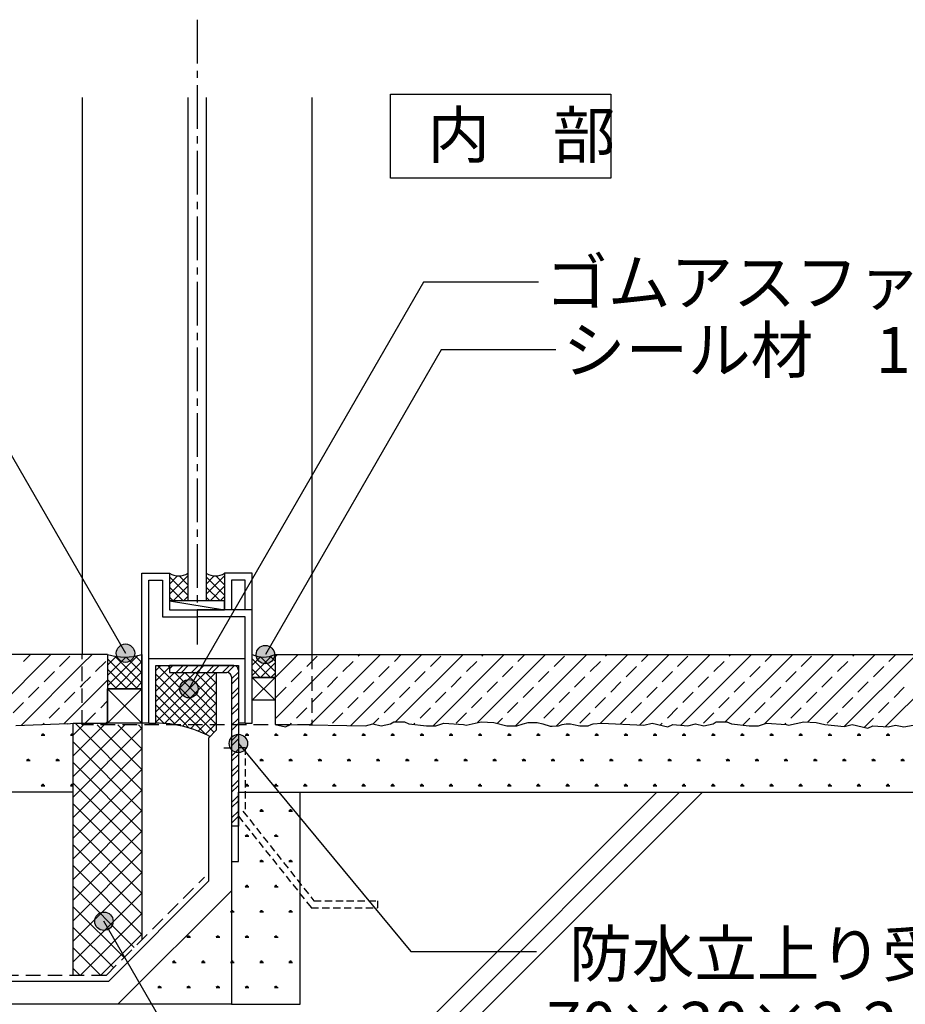
# Model space of a CAD drawing. Units: millimetres. Extents: x 0 to 2760, y 0 to 1910.
# Drawn here: x 1303 to 1689, y 486 to 915 of the extents above; entities that cross this region are included whole.
import ezdxf
from ezdxf.enums import TextEntityAlignment as Align

# ---------------------------------------------------------------- set-up
doc = ezdxf.new("R2010")
doc.units = ezdxf.units.MM
doc.linetypes.add('CENTER2', pattern=[28.575, 19.05, -3.175, 3.175, -3.175])
doc.linetypes.add('DASHED2', pattern=[9.525, 6.35, -3.175])
for name, color, linetype in [('BOUSUI', 1, 'Continuous'), ('BUHIN', 50, 'Continuous'), ('HATCH', 9, 'Continuous'), ('KUTAI', 3, 'Continuous'), ('MOJI', 7, 'Continuous'), ('TENSEN', 4, 'DASHED2'), ('ZATU', 6, 'Continuous')]:
    doc.layers.add(name, color=color, linetype=linetype)
doc.styles.add('MSゴシック', font='txt')

msp = doc.modelspace()

# ---------------------------------------------------------------- hatches: boundary and pattern name
at = {"layer": 'MOJI'}
h = msp.add_hatch(color=256, dxfattribs=at)
edge = h.paths.add_edge_path()
edge.add_arc((1349.28, 638.72), 4, 0, 360)
h = msp.add_hatch(color=256, dxfattribs=at)
edge = h.paths.add_edge_path()
edge.add_arc((1410.24, 638.12), 4, 0, 360)
h = msp.add_hatch(color=256, dxfattribs=at)
edge = h.paths.add_edge_path()
edge.add_arc((1376.93, 623.24), 4, 0, 360)
h = msp.add_hatch(color=256, dxfattribs=at)
edge = h.paths.add_edge_path()
edge.add_arc((1398.46, 599.36), 4, 0, 360)
h = msp.add_hatch(color=256, dxfattribs=at)
edge = h.paths.add_edge_path()
edge.add_arc((1339.86, 521.88), 4, 0, 360)

# ---------------------------------------------------------------- linework, layer by layer
at = {"layer": 'BOUSUI'}
for p, q in [((1368.46, 673.55), (1368.46, 661.54)), ((1376.46, 673.55), (1376.46, 661.54)), ((1384.46, 673.55), (1384.46, 661.54)), ((1392.46, 673.55), (1392.46, 661.54)), ((1376.46, 661.54), (1368.46, 661.54)), ((1392.46, 661.54), (1384.46, 661.54)), ((1341.46, 638.17), (1341.46, 623.17)), ((1356.46, 638.17), (1356.46, 623.17)), ((1414.46, 638.17), (1414.46, 628.17)), ((1388.86, 630.35), (1388.86, 605.18)), ((1414.46, 628.17), (1404.46, 628.17)), ((1404.48, 628.17), (1414.46, 618.17)), ((1414.46, 628.17), (1404.48, 618.17)), ((1404.48, 628.17), (1414.46, 628.17)), ((1404.48, 618.17), (1404.48, 628.17)), ((1414.46, 628.17), (1414.46, 618.17)), ((1356.46, 623.17), (1341.46, 608.17)), ((1341.46, 623.17), (1356.46, 608.17)), ((1356.46, 623.17), (1341.46, 623.17)), ((1341.46, 623.17), (1356.46, 623.17)), ((1341.46, 608.17), (1341.46, 623.17)), ((1356.46, 623.17), (1356.46, 608.17)), ((1414.46, 618.17), (1404.48, 618.17)), ((1326.46, 498.17), (1326.46, 608.17)), ((1356.46, 608.17), (1341.46, 608.17)), ((1356.46, 608.17), (1356.46, 513.84)), ((1385.46, 601.7), (1388.86, 605.18)), ((1385.46, 601.7), (1385.46, 539.31)), ((1392.16, 597.49), (1395.46, 597.49)), ((1395.46, 563.35), (1395.46, 547.91)), ((1341.82, 495.67), (1385.46, 539.31)), ((1341.82, 495.67), (703.06, 495.67))]:
    msp.add_line(p, q, dxfattribs=at)
at = {"layer": 'BOUSUI', "linetype": 'Continuous'}
for p, q in [((1368.46, 673.36), (1368.58, 673.48)), ((1368.46, 668.87), (1371.97, 672.38)), ((1368.46, 664.38), (1376.46, 672.38)), ((1376.46, 664.05), (1368.46, 672.05)), ((1376.46, 668.54), (1372.63, 672.37)), ((1376.46, 673.03), (1376.14, 673.35)), ((1384.46, 673.36), (1384.58, 673.48)), ((1384.46, 668.87), (1387.97, 672.38)), ((1384.46, 664.38), (1392.46, 672.38)), ((1392.46, 664.05), (1384.46, 672.05)), ((1392.46, 668.54), (1388.63, 672.37)), ((1392.46, 673.03), (1392.14, 673.35)), ((1374.48, 661.54), (1368.46, 667.56)), ((1370.11, 661.54), (1376.46, 667.89)), ((1390.48, 661.54), (1384.46, 667.56)), ((1386.11, 661.54), (1392.46, 667.89)), ((1369.99, 661.54), (1368.46, 663.07)), ((1374.6, 661.54), (1376.46, 663.4)), ((1385.99, 661.54), (1384.46, 663.07)), ((1390.6, 661.54), (1392.46, 663.4)), ((1341.46, 637.99), (1341.6, 638.12)), ((1341.46, 624.52), (1354.58, 637.64)), ((1341.46, 633.5), (1345.23, 637.27)), ((1341.46, 629.01), (1349.44, 636.99)), ((1354.48, 623.17), (1341.46, 636.19)), ((1356.46, 625.68), (1344.8, 637.34)), ((1356.46, 630.17), (1349.64, 636.99)), ((1356.46, 634.66), (1353.68, 637.44)), ((1404.46, 637.99), (1404.58, 638.11)), ((1404.46, 629.01), (1413.02, 637.56)), ((1404.46, 633.5), (1408.04, 637.07)), ((1412.48, 628.17), (1404.46, 636.19)), ((1414.46, 630.68), (1408.07, 637.07)), ((1414.46, 635.17), (1412.29, 637.35)), ((1349.99, 623.17), (1341.46, 631.7)), ((1344.6, 623.17), (1356.46, 635.03)), ((1362.46, 631.11), (1364.71, 633.35)), ((1362.46, 626.62), (1368.46, 632.62)), ((1380.46, 616.09), (1363.2, 633.35)), ((1368.46, 632.58), (1367.69, 633.35)), ((1407.99, 628.17), (1404.46, 631.7)), ((1408.11, 628.17), (1414.46, 634.52)), ((1345.5, 623.17), (1341.46, 627.21)), ((1349.09, 623.17), (1356.46, 630.54)), ((1362.46, 622.13), (1370.69, 630.35)), ((1362.46, 617.64), (1375.18, 630.35)), ((1362.46, 613.15), (1379.67, 630.35)), ((1380.46, 611.6), (1362.46, 629.6)), ((1362.46, 608.66), (1380.46, 626.66)), ((1380.46, 620.58), (1370.69, 630.35)), ((1380.46, 625.07), (1375.18, 630.35)), ((1380.46, 629.56), (1379.67, 630.35)), ((1380.46, 626.66), (1384.16, 630.35)), ((1380.46, 622.17), (1388.65, 630.35)), ((1388.86, 621.16), (1380.46, 629.56)), ((1388.86, 625.65), (1384.16, 630.35)), ((1388.86, 630.14), (1388.65, 630.35)), ((1412.6, 628.17), (1414.46, 630.03)), ((1353.58, 623.17), (1356.46, 626.05)), ((1379.41, 608.17), (1362.46, 625.11)), ((1380.46, 617.68), (1388.86, 626.08)), ((1388.86, 616.67), (1380.46, 625.07)), ((1374.92, 608.17), (1362.46, 620.62)), ((1366.46, 608.17), (1380.46, 622.17)), ((1380.46, 613.19), (1388.86, 621.59)), ((1388.86, 612.18), (1380.46, 620.58)), ((1370.43, 608.17), (1362.46, 616.13)), ((1370.95, 608.17), (1380.46, 617.68)), ((1380.46, 608.7), (1388.86, 617.1)), ((1388.39, 608.17), (1380.46, 616.09)), ((1365.94, 608.17), (1362.46, 611.64)), ((1375.44, 608.17), (1380.46, 613.19)), ((1383.9, 608.17), (1380.46, 611.6)), ((1384.42, 608.17), (1388.86, 612.61)), ((1366.02, 608.08), (1365.94, 608.17)), ((1366.36, 608.06), (1366.46, 608.17)), ((1370.4, 607.62), (1370.95, 608.17)), ((1371.08, 607.51), (1370.43, 608.17)), ((1374.16, 606.89), (1375.44, 608.17)), ((1376.94, 606.15), (1374.92, 608.17)), ((1377.68, 605.92), (1379.93, 608.17)), ((1380.46, 607.11), (1379.41, 608.17)), ((1379.93, 608.17), (1380.46, 608.7)), ((1384.32, 603.25), (1380.46, 607.11)), ((1380.99, 604.73), (1384.42, 608.17)), ((1387.88, 604.18), (1383.9, 608.17)), ((1384.1, 603.36), (1388.86, 608.12)), ((1388.86, 607.69), (1388.39, 608.17))]:
    msp.add_line(p, q, dxfattribs=at)
at = {"layer": 'BOUSUI'}
for centre, radius, start, end in [((1372.46, 679.72), 7.35, 237.0516, 302.9484), ((1388.46, 679.72), 7.35, 237.0516, 302.9484), ((1348.96, 661.35), 24.37, 252.0743, 287.9257), ((1409.46, 648.14), 11.16, 243.3795, 296.6205), ((1363.12, 560.02), 48.15, 61.5075, 90.7815)]:
    msp.add_arc(centre, radius, start, end, dxfattribs=at)
at = {"layer": 'BUHIN'}
for p, q in [((1330.46, 880.89), (1330.46, 638.17)), ((1376.46, 880.89), (1376.46, 661.54)), ((1384.46, 880.89), (1384.46, 661.54)), ((1430.46, 880.89), (1430.46, 638.17)), ((1356.46, 673.55), (1368.46, 673.55)), ((1356.46, 608.17), (1356.46, 673.55)), ((1359.46, 608.17), (1359.46, 670.55)), ((1359.46, 670.55), (1365.46, 670.55)), ((1365.46, 670.55), (1365.46, 654.55)), ((1368.46, 673.55), (1368.46, 657.55)), ((1404.46, 673.55), (1392.46, 673.55)), ((1392.46, 673.55), (1392.46, 657.55)), ((1401.46, 670.55), (1395.46, 670.55)), ((1395.46, 670.55), (1395.46, 657.55)), ((1401.46, 657.55), (1401.46, 670.55)), ((1404.46, 608.17), (1404.46, 673.55)), ((1368.46, 661.54), (1392.46, 657.55)), ((1392.46, 661.54), (1368.46, 661.54)), ((1368.46, 661.54), (1368.46, 657.55)), ((1392.46, 657.55), (1392.46, 661.54)), ((1368.46, 657.55), (1380.46, 657.55)), ((1368.46, 657.55), (1392.46, 657.55)), ((1404.46, 657.55), (1380.46, 657.55)), ((1365.46, 654.55), (1380.46, 654.55)), ((1401.46, 654.55), (1380.46, 654.55)), ((1401.46, 608.17), (1401.46, 654.55)), ((1359.46, 636.35), (1401.46, 636.35)), ((1362.46, 633.35), (1398.46, 633.35)), ((1362.46, 608.17), (1362.46, 633.35)), ((1396.46, 633.35), (1368.46, 633.35)), ((1368.46, 633.35), (1368.46, 630.35)), ((1398.46, 633.35), (1398.46, 608.17)), ((1398.46, 631.35), (1398.46, 563.35)), ((1368.46, 630.35), (1393.46, 630.35)), ((1395.46, 628.35), (1395.46, 563.35)), ((1359.46, 608.17), (1356.46, 608.17)), ((1359.46, 608.17), (1362.46, 608.17)), ((1401.46, 608.17), (1398.46, 608.17)), ((1401.46, 608.17), (1404.46, 608.17)), ((1398.46, 563.35), (1395.46, 563.35))]:
    msp.add_line(p, q, dxfattribs=at)
at = {"layer": 'BUHIN', "linetype": 'DASHED2'}
for p, q in [((1330.46, 607.51), (1330.46, 638.17)), ((1430.52, 638.17), (1430.52, 607.51)), ((1430.52, 607.51), (1330.46, 607.51)), ((1340.79, 498.17), (1383.7, 541.07)), ((1340.79, 498.17), (703.06, 498.17))]:
    msp.add_line(p, q, dxfattribs=at)
at = {"layer": 'BUHIN'}
for centre in [(1396.46, 631.35), (1393.46, 628.35)]:
    msp.add_arc(centre, 2, 0, 90, dxfattribs=at)
at = {"layer": 'HATCH', "linetype": 'Continuous'}
for p, q in [((1316.79, 638.17), (1286.35, 607.73)), ((1307.81, 638.17), (1304.8, 635.16)), ((1325, 637.4), (1320.51, 632.91)), ((1334.75, 638.17), (1330.46, 633.88)), ((1424.55, 638.17), (1414.46, 628.08)), ((1415.57, 638.17), (1414.46, 637.06)), ((1460.47, 638.17), (1430.52, 608.22)), ((1442.51, 638.17), (1430.52, 626.18)), ((1432.76, 637.4), (1430.52, 635.16)), ((1478.43, 638.17), (1447.49, 607.23)), ((1451.49, 638.17), (1450.72, 637.4)), ((1469.45, 638.17), (1466.44, 635.16)), ((1496.39, 638.17), (1466.99, 608.76)), ((1486.65, 637.4), (1482.16, 632.91)), ((1514.35, 638.17), (1483.3, 607.12)), ((1532.31, 638.17), (1502.55, 608.41)), ((1505.37, 638.17), (1504.61, 637.4)), ((1550.27, 638.17), (1519.23, 607.12)), ((1523.33, 638.17), (1520.32, 635.16)), ((1540.53, 637.4), (1536.04, 632.91)), ((1568.23, 638.17), (1537.1, 607.03)), ((1586.19, 638.17), (1556.16, 608.13)), ((1559.25, 638.17), (1558.49, 637.4)), ((1604.15, 638.17), (1573.45, 607.47)), ((1577.21, 638.17), (1574.2, 635.16)), ((1594.41, 637.4), (1589.92, 632.91)), ((1622.11, 638.17), (1591.32, 607.38)), ((1640.08, 638.17), (1610.67, 608.76)), ((1613.13, 638.17), (1612.37, 637.4)), ((1658.04, 638.17), (1627.82, 607.95)), ((1631.09, 638.17), (1628.08, 635.16)), ((1648.29, 637.4), (1643.8, 632.91)), ((1676, 638.17), (1646.51, 608.68)), ((1693.96, 638.17), (1662.65, 606.86)), ((1667.02, 638.17), (1666.25, 637.4)), ((1711.92, 638.17), (1680.39, 606.64)), ((1684.98, 638.17), (1681.97, 635.16)), ((1330.46, 633.88), (1303.78, 607.2)), ((1340.72, 635.16), (1336.23, 630.67)), ((1368.46, 631.94), (1369.88, 633.35)), ((1371.37, 630.35), (1374.37, 633.35)), ((1373.61, 630.35), (1376.61, 633.35)), ((1378.1, 630.35), (1381.1, 633.35)), ((1380.35, 630.35), (1383.35, 633.35)), ((1384.84, 630.35), (1387.84, 633.35)), ((1387.08, 630.35), (1390.08, 633.35)), ((1391.57, 630.35), (1394.57, 633.35)), ((1393.79, 630.32), (1396.79, 633.32)), ((1430.52, 635.16), (1428.27, 632.91)), ((1448.48, 635.16), (1443.99, 630.67)), ((1464.19, 632.91), (1459.7, 628.42)), ((1502.36, 635.16), (1497.87, 630.67)), ((1518.08, 632.91), (1513.59, 628.42)), ((1556.24, 635.16), (1551.75, 630.67)), ((1571.96, 632.91), (1567.47, 628.42)), ((1610.12, 635.16), (1605.63, 630.67)), ((1625.84, 632.91), (1621.35, 628.42)), ((1664.01, 635.16), (1659.52, 630.67)), ((1679.72, 632.91), (1675.23, 628.42)), ((1318.27, 630.67), (1313.78, 626.18)), ((1333.98, 628.42), (1330.46, 624.9)), ((1341.46, 626.92), (1330.46, 615.92)), ((1395.46, 627.51), (1398.46, 630.51)), ((1395.46, 625.26), (1398.46, 628.26)), ((1426.03, 630.67), (1421.54, 626.18)), ((1441.74, 628.42), (1437.25, 623.93)), ((1479.91, 630.67), (1475.42, 626.18)), ((1495.63, 628.42), (1491.14, 623.93)), ((1533.79, 630.67), (1529.3, 626.18)), ((1549.51, 628.42), (1545.02, 623.93)), ((1587.67, 630.67), (1583.18, 626.18)), ((1603.39, 628.42), (1598.9, 623.93)), ((1641.55, 630.67), (1637.06, 626.18)), ((1657.27, 628.42), (1652.78, 623.93)), ((1311.53, 623.93), (1307.04, 619.44)), ((1330.46, 624.9), (1329.49, 623.93)), ((1395.46, 620.77), (1398.46, 623.77)), ((1430.52, 626.18), (1414.46, 610.12)), ((1419.29, 623.93), (1414.8, 619.44)), ((1457.46, 626.18), (1452.97, 621.69)), ((1473.17, 623.93), (1468.68, 619.44)), ((1511.34, 626.18), (1506.85, 621.69)), ((1527.06, 623.93), (1522.57, 619.44)), ((1565.22, 626.18), (1560.73, 621.69)), ((1580.94, 623.93), (1576.45, 619.44)), ((1619.1, 626.18), (1614.61, 621.69)), ((1634.82, 623.93), (1630.33, 619.44)), ((1672.99, 626.18), (1668.5, 621.69)), ((1688.7, 623.93), (1684.21, 619.44)), ((1327.25, 621.69), (1322.76, 617.2)), ((1395.46, 618.53), (1398.46, 621.53)), ((1435.01, 621.69), (1430.52, 617.2)), ((1450.72, 619.44), (1446.23, 614.95)), ((1488.89, 621.69), (1484.4, 617.2)), ((1504.61, 619.44), (1500.12, 614.95)), ((1542.77, 621.69), (1538.28, 617.2)), ((1558.49, 619.44), (1554, 614.95)), ((1596.65, 621.69), (1592.16, 617.2)), ((1612.37, 619.44), (1607.88, 614.95)), ((1650.53, 621.69), (1646.04, 617.2)), ((1666.25, 619.44), (1661.76, 614.95)), ((1304.8, 617.2), (1300.3, 612.71)), ((1320.51, 614.95), (1316.02, 610.46)), ((1330.46, 615.92), (1322.42, 607.88)), ((1341.46, 617.94), (1338.47, 614.95)), ((1395.46, 614.04), (1398.46, 617.04)), ((1395.46, 611.79), (1398.46, 614.79)), ((1428.27, 614.95), (1423.78, 610.46)), ((1430.52, 617.2), (1430.52, 617.2)), ((1466.44, 617.2), (1461.95, 612.71)), ((1482.16, 614.95), (1477.66, 610.46)), ((1520.32, 617.2), (1515.83, 612.71)), ((1536.04, 614.95), (1531.55, 610.46)), ((1574.2, 617.2), (1569.71, 612.71)), ((1589.92, 614.95), (1585.43, 610.46)), ((1628.08, 617.2), (1623.59, 612.71)), ((1643.8, 614.95), (1639.31, 610.46)), ((1681.97, 617.2), (1677.48, 612.71)), ((1336.23, 612.71), (1331.74, 608.21)), ((1395.46, 607.3), (1398.46, 610.3)), ((1443.99, 612.71), (1439.5, 608.21)), ((1459.7, 610.46), (1457.17, 607.93)), ((1497.87, 612.71), (1493.38, 608.21)), ((1513.59, 610.46), (1511.25, 608.13)), ((1551.75, 612.71), (1547.26, 608.21)), ((1567.47, 610.46), (1564.83, 607.83)), ((1605.63, 612.71), (1601.14, 608.21)), ((1621.35, 610.46), (1618.3, 607.41)), ((1659.52, 612.71), (1655.02, 608.21)), ((1675.23, 610.46), (1671.16, 606.39)), ((1313.78, 608.21), (1313.1, 607.54)), ((1326.46, 602.94), (1331.03, 607.51)), ((1326.46, 593.96), (1340.01, 607.51)), ((1326.46, 584.98), (1348.99, 607.51)), ((1326.46, 576), (1356.46, 606)), ((1356.46, 579), (1327.29, 608.17)), ((1356.46, 587.98), (1336.93, 607.51)), ((1341.46, 608.96), (1340.67, 608.17)), ((1356.46, 596.96), (1345.91, 607.51)), ((1356.46, 605.94), (1354.89, 607.51)), ((1395.46, 605.06), (1398.46, 608.06)), ((1421.54, 608.21), (1420.83, 607.51)), ((1430.52, 608.22), (1429.83, 607.52)), ((1475.42, 608.21), (1474.91, 607.71)), ((1583.18, 608.21), (1582.33, 607.37)), ((1637.06, 608.21), (1636.56, 607.71)), ((1312.55, 602.91), (1314.14, 602.91)), ((1312.95, 602.91), (1312.69, 603.34)), ((1313.15, 602.91), (1313.15, 603.55)), ((1313.35, 602.91), (1313.35, 603.71)), ((1313.54, 602.91), (1313.54, 603.55)), ((1313.74, 602.91), (1313.99, 603.35)), ((1325.25, 602.91), (1326.46, 602.91)), ((1325.65, 602.91), (1325.39, 603.34)), ((1325.85, 602.91), (1325.85, 603.55)), ((1326.05, 602.91), (1326.05, 603.71)), ((1326.24, 602.91), (1326.24, 603.55)), ((1326.44, 602.91), (1326.46, 602.95)), ((1395.46, 600.57), (1398.46, 603.57)), ((1395.46, 598.32), (1398.46, 601.32)), ((1401.45, 602.91), (1403.04, 602.91)), ((1401.85, 602.91), (1401.59, 603.34)), ((1402.05, 602.91), (1402.05, 603.55)), ((1402.25, 602.91), (1402.25, 603.71)), ((1402.44, 602.91), (1402.44, 603.55)), ((1402.64, 602.91), (1402.89, 603.35)), ((1414.15, 602.91), (1415.74, 602.91)), ((1414.55, 602.91), (1414.29, 603.34)), ((1414.75, 602.91), (1414.75, 603.55)), ((1414.95, 602.91), (1414.95, 603.71)), ((1415.14, 602.91), (1415.14, 603.55)), ((1415.34, 602.91), (1415.59, 603.35)), ((1426.85, 602.91), (1428.44, 602.91)), ((1427.25, 602.91), (1426.99, 603.34)), ((1427.45, 602.91), (1427.45, 603.55)), ((1427.65, 602.91), (1427.65, 603.71)), ((1427.84, 602.91), (1427.84, 603.55)), ((1428.04, 602.91), (1428.29, 603.35)), ((1439.55, 602.91), (1441.14, 602.91)), ((1439.95, 602.91), (1439.69, 603.34)), ((1440.15, 602.91), (1440.15, 603.55)), ((1440.35, 602.91), (1440.35, 603.71)), ((1440.54, 602.91), (1440.54, 603.55)), ((1440.74, 602.91), (1440.99, 603.35)), ((1452.25, 602.91), (1453.84, 602.91)), ((1452.65, 602.91), (1452.39, 603.34)), ((1452.85, 602.91), (1452.85, 603.55)), ((1453.05, 602.91), (1453.05, 603.71)), ((1453.24, 602.91), (1453.24, 603.55)), ((1453.44, 602.91), (1453.69, 603.35)), ((1464.95, 602.91), (1466.54, 602.91)), ((1465.35, 602.91), (1465.09, 603.34)), ((1465.55, 602.91), (1465.55, 603.55)), ((1465.75, 602.91), (1465.75, 603.71)), ((1465.94, 602.91), (1465.94, 603.55)), ((1466.14, 602.91), (1466.39, 603.35)), ((1477.65, 602.91), (1479.24, 602.91)), ((1478.05, 602.91), (1477.79, 603.34)), ((1478.25, 602.91), (1478.25, 603.55)), ((1478.45, 602.91), (1478.45, 603.71)), ((1478.64, 602.91), (1478.64, 603.55)), ((1478.84, 602.91), (1479.09, 603.35)), ((1490.35, 602.91), (1491.94, 602.91)), ((1490.75, 602.91), (1490.49, 603.34)), ((1490.95, 602.91), (1490.95, 603.55)), ((1491.15, 602.91), (1491.15, 603.71)), ((1491.34, 602.91), (1491.34, 603.55)), ((1491.54, 602.91), (1491.79, 603.35)), ((1503.05, 602.91), (1504.64, 602.91)), ((1503.45, 602.91), (1503.19, 603.34)), ((1503.65, 602.91), (1503.65, 603.55)), ((1503.85, 602.91), (1503.85, 603.71)), ((1504.04, 602.91), (1504.04, 603.55)), ((1504.24, 602.91), (1504.49, 603.35)), ((1515.75, 602.91), (1517.34, 602.91)), ((1516.15, 602.91), (1515.89, 603.34)), ((1516.35, 602.91), (1516.35, 603.55)), ((1516.55, 602.91), (1516.55, 603.71)), ((1516.74, 602.91), (1516.74, 603.55)), ((1516.94, 602.91), (1517.19, 603.35)), ((1528.45, 602.91), (1530.04, 602.91)), ((1528.85, 602.91), (1528.59, 603.34)), ((1529.05, 602.91), (1529.05, 603.55)), ((1529.25, 602.91), (1529.25, 603.71)), ((1529.44, 602.91), (1529.44, 603.55)), ((1529.64, 602.91), (1529.89, 603.35)), ((1541.15, 602.91), (1542.74, 602.91)), ((1541.55, 602.91), (1541.29, 603.34)), ((1541.75, 602.91), (1541.75, 603.55)), ((1541.95, 602.91), (1541.95, 603.71)), ((1542.14, 602.91), (1542.14, 603.55)), ((1542.34, 602.91), (1542.59, 603.35)), ((1553.85, 602.91), (1555.44, 602.91)), ((1554.25, 602.91), (1553.99, 603.34)), ((1554.45, 602.91), (1554.45, 603.55)), ((1554.65, 602.91), (1554.65, 603.71)), ((1554.84, 602.91), (1554.84, 603.55)), ((1555.04, 602.91), (1555.29, 603.35)), ((1566.55, 602.91), (1568.14, 602.91)), ((1566.95, 602.91), (1566.69, 603.34)), ((1567.15, 602.91), (1567.15, 603.55)), ((1567.35, 602.91), (1567.35, 603.71)), ((1567.54, 602.91), (1567.54, 603.55)), ((1567.74, 602.91), (1567.99, 603.35)), ((1579.25, 602.91), (1580.84, 602.91)), ((1579.65, 602.91), (1579.39, 603.34)), ((1579.85, 602.91), (1579.85, 603.55)), ((1580.05, 602.91), (1580.05, 603.71)), ((1580.24, 602.91), (1580.24, 603.55)), ((1580.44, 602.91), (1580.69, 603.35)), ((1591.95, 602.91), (1593.54, 602.91)), ((1592.35, 602.91), (1592.09, 603.34)), ((1592.55, 602.91), (1592.55, 603.55)), ((1592.75, 602.91), (1592.75, 603.71)), ((1592.94, 602.91), (1592.94, 603.55)), ((1593.14, 602.91), (1593.39, 603.35)), ((1604.65, 602.91), (1606.24, 602.91)), ((1605.05, 602.91), (1604.79, 603.34)), ((1605.25, 602.91), (1605.25, 603.55)), ((1605.45, 602.91), (1605.45, 603.71)), ((1605.64, 602.91), (1605.64, 603.55)), ((1605.84, 602.91), (1606.09, 603.35)), ((1617.35, 602.91), (1618.94, 602.91)), ((1617.75, 602.91), (1617.49, 603.34)), ((1617.95, 602.91), (1617.95, 603.55)), ((1618.15, 602.91), (1618.15, 603.71)), ((1618.34, 602.91), (1618.34, 603.55)), ((1618.54, 602.91), (1618.79, 603.35)), ((1630.05, 602.91), (1631.64, 602.91)), ((1630.45, 602.91), (1630.19, 603.34)), ((1630.65, 602.91), (1630.65, 603.55)), ((1630.85, 602.91), (1630.85, 603.71)), ((1631.04, 602.91), (1631.04, 603.55)), ((1631.24, 602.91), (1631.49, 603.35)), ((1642.75, 602.91), (1644.34, 602.91)), ((1643.15, 602.91), (1642.89, 603.34)), ((1643.35, 602.91), (1643.35, 603.55)), ((1643.55, 602.91), (1643.55, 603.71)), ((1643.74, 602.91), (1643.74, 603.55)), ((1643.94, 602.91), (1644.19, 603.35)), ((1655.45, 602.91), (1657.04, 602.91)), ((1655.85, 602.91), (1655.59, 603.34)), ((1656.05, 602.91), (1656.05, 603.55)), ((1656.25, 602.91), (1656.25, 603.71)), ((1656.44, 602.91), (1656.44, 603.55)), ((1656.64, 602.91), (1656.89, 603.35)), ((1668.15, 602.91), (1669.74, 602.91)), ((1668.55, 602.91), (1668.29, 603.34)), ((1668.75, 602.91), (1668.75, 603.55)), ((1668.95, 602.91), (1668.95, 603.71)), ((1669.14, 602.91), (1669.14, 603.55)), ((1669.34, 602.91), (1669.59, 603.35)), ((1680.85, 602.91), (1682.44, 602.91)), ((1681.25, 602.91), (1680.99, 603.34)), ((1681.45, 602.91), (1681.45, 603.55)), ((1681.65, 602.91), (1681.65, 603.71)), ((1681.84, 602.91), (1681.84, 603.55)), ((1682.04, 602.91), (1682.29, 603.35)), ((1356.46, 570.02), (1326.46, 600.02)), ((1326.46, 567.02), (1356.46, 597.02)), ((1395.46, 593.83), (1398.46, 596.83)), ((1306.6, 591.91), (1306.34, 592.35)), ((1306.8, 591.91), (1306.8, 592.55)), ((1307, 591.91), (1307, 592.71)), ((1307.19, 591.91), (1307.19, 592.55)), ((1307.39, 591.91), (1307.64, 592.35)), ((1319.3, 591.91), (1319.04, 592.35)), ((1319.5, 591.91), (1319.5, 592.55)), ((1319.7, 591.91), (1319.7, 592.71)), ((1319.89, 591.91), (1319.89, 592.55)), ((1320.09, 591.91), (1320.34, 592.35)), ((1395.46, 591.59), (1398.46, 594.59)), ((1408.2, 591.91), (1407.94, 592.35)), ((1408.4, 591.91), (1408.4, 592.55)), ((1408.6, 591.91), (1408.6, 592.71)), ((1408.79, 591.91), (1408.79, 592.55)), ((1408.99, 591.91), (1409.24, 592.35)), ((1420.9, 591.91), (1420.64, 592.35)), ((1421.1, 591.91), (1421.1, 592.55)), ((1421.3, 591.91), (1421.3, 592.71)), ((1421.49, 591.91), (1421.49, 592.55)), ((1421.69, 591.91), (1421.94, 592.35)), ((1433.6, 591.91), (1433.34, 592.35)), ((1433.8, 591.91), (1433.8, 592.55)), ((1434, 591.91), (1434, 592.71)), ((1434.19, 591.91), (1434.19, 592.55)), ((1434.39, 591.91), (1434.64, 592.35)), ((1446.3, 591.91), (1446.04, 592.35)), ((1446.5, 591.91), (1446.5, 592.55)), ((1446.7, 591.91), (1446.7, 592.71)), ((1446.89, 591.91), (1446.89, 592.55)), ((1447.09, 591.91), (1447.34, 592.35)), ((1459, 591.91), (1458.74, 592.35)), ((1459.2, 591.91), (1459.2, 592.55)), ((1459.4, 591.91), (1459.4, 592.71)), ((1459.59, 591.91), (1459.59, 592.55)), ((1459.79, 591.91), (1460.04, 592.35)), ((1471.7, 591.91), (1471.44, 592.35)), ((1471.9, 591.91), (1471.9, 592.55)), ((1472.1, 591.91), (1472.1, 592.71)), ((1472.29, 591.91), (1472.29, 592.55)), ((1472.49, 591.91), (1472.74, 592.35)), ((1484.4, 591.91), (1484.14, 592.35)), ((1484.6, 591.91), (1484.6, 592.55)), ((1484.8, 591.91), (1484.8, 592.71)), ((1484.99, 591.91), (1484.99, 592.55)), ((1485.19, 591.91), (1485.44, 592.35)), ((1497.1, 591.91), (1496.84, 592.35)), ((1497.3, 591.91), (1497.3, 592.55)), ((1497.5, 591.91), (1497.5, 592.71)), ((1497.69, 591.91), (1497.69, 592.55)), ((1497.89, 591.91), (1498.14, 592.35)), ((1509.8, 591.91), (1509.54, 592.35)), ((1510, 591.91), (1510, 592.55)), ((1510.2, 591.91), (1510.2, 592.71)), ((1510.39, 591.91), (1510.39, 592.55)), ((1510.59, 591.91), (1510.84, 592.35)), ((1522.5, 591.91), (1522.24, 592.35)), ((1522.7, 591.91), (1522.7, 592.55)), ((1522.9, 591.91), (1522.9, 592.71)), ((1523.09, 591.91), (1523.09, 592.55)), ((1523.29, 591.91), (1523.54, 592.35)), ((1535.2, 591.91), (1534.94, 592.35)), ((1535.4, 591.91), (1535.4, 592.55)), ((1535.6, 591.91), (1535.6, 592.71)), ((1535.79, 591.91), (1535.79, 592.55)), ((1535.99, 591.91), (1536.24, 592.35)), ((1547.9, 591.91), (1547.64, 592.35)), ((1548.1, 591.91), (1548.1, 592.55)), ((1548.3, 591.91), (1548.3, 592.71)), ((1548.49, 591.91), (1548.49, 592.55)), ((1548.69, 591.91), (1548.94, 592.35)), ((1560.6, 591.91), (1560.34, 592.35)), ((1560.8, 591.91), (1560.8, 592.55)), ((1561, 591.91), (1561, 592.71)), ((1561.19, 591.91), (1561.19, 592.55)), ((1561.39, 591.91), (1561.64, 592.35)), ((1573.3, 591.91), (1573.04, 592.35)), ((1573.5, 591.91), (1573.5, 592.55)), ((1573.7, 591.91), (1573.7, 592.71)), ((1573.89, 591.91), (1573.89, 592.55)), ((1574.09, 591.91), (1574.34, 592.35)), ((1586, 591.91), (1585.74, 592.35)), ((1586.2, 591.91), (1586.2, 592.55)), ((1586.4, 591.91), (1586.4, 592.71)), ((1586.59, 591.91), (1586.59, 592.55)), ((1586.79, 591.91), (1587.04, 592.35)), ((1598.7, 591.91), (1598.44, 592.35)), ((1598.9, 591.91), (1598.9, 592.55)), ((1599.1, 591.91), (1599.1, 592.71)), ((1599.29, 591.91), (1599.29, 592.55)), ((1599.49, 591.91), (1599.74, 592.35)), ((1611.4, 591.91), (1611.14, 592.35)), ((1611.6, 591.91), (1611.6, 592.55)), ((1611.8, 591.91), (1611.8, 592.71)), ((1611.99, 591.91), (1611.99, 592.55)), ((1612.19, 591.91), (1612.44, 592.35)), ((1624.1, 591.91), (1623.84, 592.35)), ((1624.3, 591.91), (1624.3, 592.55)), ((1624.5, 591.91), (1624.5, 592.71)), ((1624.69, 591.91), (1624.69, 592.55)), ((1624.89, 591.91), (1625.14, 592.35)), ((1636.8, 591.91), (1636.54, 592.35)), ((1637, 591.91), (1637, 592.55)), ((1637.2, 591.91), (1637.2, 592.71)), ((1637.39, 591.91), (1637.39, 592.55)), ((1637.59, 591.91), (1637.84, 592.35)), ((1649.5, 591.91), (1649.24, 592.35)), ((1649.7, 591.91), (1649.7, 592.55)), ((1649.9, 591.91), (1649.9, 592.71)), ((1650.09, 591.91), (1650.09, 592.55)), ((1650.29, 591.91), (1650.54, 592.35)), ((1662.2, 591.91), (1661.94, 592.35)), ((1662.4, 591.91), (1662.4, 592.55)), ((1662.6, 591.91), (1662.6, 592.71)), ((1662.79, 591.91), (1662.79, 592.55)), ((1662.99, 591.91), (1663.24, 592.35)), ((1674.9, 591.91), (1674.64, 592.35)), ((1675.1, 591.92), (1675.1, 592.55)), ((1675.3, 591.92), (1675.3, 592.71)), ((1675.49, 591.92), (1675.49, 592.55)), ((1675.69, 591.91), (1675.94, 592.35)), ((1687.6, 591.91), (1687.34, 592.35)), ((1687.8, 591.92), (1687.8, 592.55)), ((1688, 591.92), (1688, 592.71)), ((1688.19, 591.92), (1688.19, 592.55)), ((1688.39, 591.91), (1688.64, 592.35)), ((1306.2, 591.91), (1307.79, 591.91)), ((1318.9, 591.91), (1320.49, 591.91)), ((1356.46, 561.04), (1326.46, 591.04)), ((1326.46, 558.04), (1356.46, 588.04)), ((1395.46, 587.09), (1398.46, 590.09)), ((1407.8, 591.91), (1409.39, 591.91)), ((1420.5, 591.91), (1422.09, 591.91)), ((1433.2, 591.91), (1434.79, 591.91)), ((1445.9, 591.91), (1447.49, 591.91)), ((1458.6, 591.91), (1460.19, 591.91)), ((1471.3, 591.91), (1472.89, 591.91)), ((1484, 591.91), (1485.59, 591.91)), ((1496.7, 591.91), (1498.29, 591.91)), ((1509.4, 591.91), (1510.99, 591.91)), ((1522.1, 591.91), (1523.69, 591.91)), ((1534.8, 591.91), (1536.39, 591.91)), ((1547.5, 591.91), (1549.09, 591.91)), ((1560.2, 591.91), (1561.79, 591.91)), ((1572.9, 591.91), (1574.49, 591.91)), ((1585.6, 591.91), (1587.19, 591.91)), ((1598.3, 591.91), (1599.89, 591.91)), ((1611, 591.91), (1612.59, 591.91)), ((1623.7, 591.91), (1625.29, 591.91)), ((1636.4, 591.91), (1637.99, 591.91)), ((1649.1, 591.91), (1650.69, 591.91)), ((1661.8, 591.91), (1663.39, 591.91)), ((1674.5, 591.91), (1676.09, 591.91)), ((1687.2, 591.91), (1688.79, 591.91)), ((1395.46, 584.85), (1398.46, 587.85)), ((1312.55, 580.91), (1314.14, 580.91)), ((1312.95, 580.91), (1312.69, 581.35)), ((1313.15, 580.92), (1313.15, 581.55)), ((1313.35, 580.92), (1313.35, 581.71)), ((1313.54, 580.92), (1313.54, 581.55)), ((1313.74, 580.91), (1313.99, 581.35)), ((1325.25, 580.91), (1326.46, 580.91)), ((1325.65, 580.91), (1325.39, 581.35)), ((1325.85, 580.92), (1325.85, 581.55)), ((1326.05, 580.92), (1326.05, 581.71)), ((1326.24, 580.92), (1326.24, 581.55)), ((1326.44, 580.91), (1326.46, 580.95)), ((1356.46, 552.06), (1326.46, 582.06)), ((1395.46, 580.36), (1398.46, 583.36)), ((1395.46, 578.11), (1398.46, 581.11)), ((1401.46, 580.91), (1403.04, 580.91)), ((1401.85, 580.91), (1401.59, 581.35)), ((1402.05, 580.92), (1402.05, 581.55)), ((1402.25, 580.92), (1402.25, 581.71)), ((1402.44, 580.92), (1402.44, 581.55)), ((1402.64, 580.91), (1402.89, 581.35)), ((1414.15, 580.91), (1415.74, 580.91)), ((1414.55, 580.91), (1414.29, 581.35)), ((1414.75, 580.92), (1414.75, 581.55)), ((1414.95, 580.92), (1414.95, 581.71)), ((1415.14, 580.92), (1415.14, 581.55)), ((1415.34, 580.91), (1415.59, 581.35)), ((1426.85, 580.91), (1428.44, 580.91)), ((1427.25, 580.91), (1426.99, 581.35)), ((1427.45, 580.92), (1427.45, 581.55)), ((1427.65, 580.92), (1427.65, 581.71)), ((1427.84, 580.92), (1427.84, 581.55)), ((1428.04, 580.91), (1428.29, 581.35)), ((1439.55, 580.91), (1441.14, 580.91)), ((1439.95, 580.91), (1439.69, 581.35)), ((1440.15, 580.92), (1440.15, 581.55)), ((1440.35, 580.92), (1440.35, 581.71)), ((1440.54, 580.92), (1440.54, 581.55)), ((1440.74, 580.91), (1440.99, 581.35)), ((1452.25, 580.91), (1453.84, 580.91)), ((1452.65, 580.91), (1452.39, 581.35)), ((1452.85, 580.92), (1452.85, 581.55)), ((1453.05, 580.92), (1453.05, 581.71)), ((1453.24, 580.92), (1453.24, 581.55)), ((1453.44, 580.91), (1453.69, 581.35)), ((1464.95, 580.91), (1466.54, 580.91)), ((1465.35, 580.91), (1465.09, 581.35)), ((1465.55, 580.92), (1465.55, 581.55)), ((1465.75, 580.92), (1465.75, 581.71)), ((1465.94, 580.92), (1465.94, 581.55)), ((1466.14, 580.91), (1466.39, 581.35)), ((1477.65, 580.91), (1479.24, 580.91)), ((1478.05, 580.91), (1477.79, 581.35)), ((1478.25, 580.92), (1478.25, 581.55)), ((1478.45, 580.92), (1478.45, 581.71)), ((1478.64, 580.92), (1478.64, 581.55)), ((1478.84, 580.91), (1479.09, 581.35)), ((1490.35, 580.91), (1491.94, 580.91)), ((1490.75, 580.91), (1490.49, 581.35)), ((1490.95, 580.92), (1490.95, 581.55)), ((1491.15, 580.92), (1491.15, 581.71)), ((1491.34, 580.92), (1491.34, 581.55)), ((1491.54, 580.91), (1491.79, 581.35)), ((1503.05, 580.91), (1504.64, 580.91)), ((1503.45, 580.91), (1503.19, 581.35)), ((1503.65, 580.92), (1503.65, 581.55)), ((1503.85, 580.92), (1503.85, 581.71)), ((1504.04, 580.92), (1504.04, 581.55)), ((1504.24, 580.91), (1504.49, 581.35)), ((1515.75, 580.91), (1517.34, 580.91)), ((1516.15, 580.91), (1515.89, 581.35)), ((1516.35, 580.92), (1516.35, 581.55)), ((1516.55, 580.92), (1516.55, 581.71)), ((1516.74, 580.92), (1516.74, 581.55)), ((1516.94, 580.91), (1517.19, 581.35)), ((1528.45, 580.91), (1530.04, 580.91)), ((1528.85, 580.91), (1528.59, 581.35)), ((1529.05, 580.92), (1529.05, 581.55)), ((1529.25, 580.92), (1529.25, 581.71)), ((1529.44, 580.92), (1529.44, 581.55)), ((1529.64, 580.91), (1529.89, 581.35)), ((1541.15, 580.91), (1542.74, 580.91)), ((1541.55, 580.91), (1541.29, 581.35)), ((1541.75, 580.92), (1541.75, 581.55)), ((1541.95, 580.92), (1541.95, 581.71)), ((1542.14, 580.92), (1542.14, 581.55)), ((1542.34, 580.91), (1542.59, 581.35)), ((1553.85, 580.91), (1555.44, 580.91)), ((1554.25, 580.91), (1553.99, 581.35)), ((1554.45, 580.92), (1554.45, 581.55)), ((1554.65, 580.92), (1554.65, 581.71)), ((1554.84, 580.92), (1554.84, 581.55)), ((1555.04, 580.91), (1555.29, 581.35)), ((1566.55, 580.91), (1568.14, 580.91)), ((1566.95, 580.91), (1566.69, 581.35)), ((1567.15, 580.92), (1567.15, 581.55)), ((1567.35, 580.92), (1567.35, 581.71)), ((1567.54, 580.92), (1567.54, 581.55)), ((1567.74, 580.91), (1567.99, 581.35)), ((1579.25, 580.91), (1580.84, 580.91)), ((1579.65, 580.91), (1579.39, 581.35)), ((1579.85, 580.92), (1579.85, 581.55)), ((1580.05, 580.92), (1580.05, 581.71)), ((1580.24, 580.92), (1580.24, 581.55)), ((1580.44, 580.91), (1580.69, 581.35)), ((1591.95, 580.91), (1593.54, 580.91)), ((1592.35, 580.91), (1592.09, 581.35)), ((1592.55, 580.92), (1592.55, 581.55)), ((1592.75, 580.92), (1592.75, 581.71)), ((1592.94, 580.92), (1592.94, 581.55)), ((1593.14, 580.91), (1593.39, 581.35)), ((1604.65, 580.91), (1606.24, 580.91)), ((1605.05, 580.91), (1604.79, 581.35)), ((1605.25, 580.92), (1605.25, 581.55)), ((1605.45, 580.92), (1605.45, 581.71)), ((1605.64, 580.92), (1605.64, 581.55)), ((1605.84, 580.91), (1606.09, 581.35)), ((1617.35, 580.91), (1618.94, 580.91)), ((1617.75, 580.91), (1617.49, 581.35)), ((1617.95, 580.92), (1617.95, 581.55)), ((1618.15, 580.92), (1618.15, 581.71)), ((1618.34, 580.92), (1618.34, 581.55)), ((1618.54, 580.91), (1618.79, 581.35)), ((1630.05, 580.91), (1631.64, 580.91)), ((1630.45, 580.91), (1630.19, 581.35)), ((1630.65, 580.92), (1630.65, 581.55)), ((1630.85, 580.92), (1630.85, 581.71)), ((1631.04, 580.92), (1631.04, 581.55)), ((1631.24, 580.91), (1631.49, 581.35)), ((1642.75, 580.91), (1644.34, 580.91)), ((1643.15, 580.91), (1642.89, 581.35)), ((1643.35, 580.92), (1643.35, 581.55)), ((1643.55, 580.92), (1643.55, 581.71)), ((1643.74, 580.92), (1643.74, 581.55)), ((1643.94, 580.91), (1644.19, 581.35)), ((1655.45, 580.91), (1657.04, 580.91)), ((1655.85, 580.91), (1655.59, 581.35)), ((1656.05, 580.92), (1656.05, 581.55)), ((1656.25, 580.92), (1656.25, 581.71)), ((1656.44, 580.92), (1656.44, 581.55)), ((1656.64, 580.91), (1656.89, 581.35)), ((1668.15, 580.91), (1669.74, 580.91)), ((1668.55, 580.91), (1668.29, 581.35)), ((1668.75, 580.92), (1668.75, 581.55)), ((1668.95, 580.92), (1668.95, 581.71)), ((1669.14, 580.92), (1669.14, 581.55)), ((1669.34, 580.91), (1669.59, 581.35)), ((1680.85, 580.91), (1682.44, 580.91)), ((1681.25, 580.91), (1680.99, 581.35)), ((1681.45, 580.92), (1681.45, 581.55)), ((1681.65, 580.92), (1681.65, 581.71)), ((1681.84, 580.92), (1681.84, 581.55)), ((1682.04, 580.91), (1682.29, 581.35)), ((1326.46, 549.06), (1356.46, 579.06)), ((1395.46, 573.62), (1398.46, 576.62)), ((1356.46, 543.08), (1326.46, 573.08)), ((1395.46, 571.38), (1398.46, 574.38)), ((1326.46, 540.08), (1356.46, 570.08)), ((1395.46, 566.89), (1398.46, 569.89)), ((1395.46, 564.64), (1398.46, 567.64)), ((1407.8, 569.91), (1409.39, 569.91)), ((1408.2, 569.91), (1407.94, 570.35)), ((1408.4, 569.92), (1408.4, 570.55)), ((1408.6, 569.92), (1408.6, 570.71)), ((1408.79, 569.92), (1408.79, 570.55)), ((1408.99, 569.91), (1409.24, 570.35)), ((1420.5, 569.91), (1422.09, 569.91)), ((1420.9, 569.91), (1420.64, 570.35)), ((1421.1, 569.92), (1421.1, 570.55)), ((1421.3, 569.92), (1421.3, 570.71)), ((1421.49, 569.92), (1421.49, 570.55)), ((1421.69, 569.91), (1421.94, 570.35)), ((1356.46, 534.1), (1326.46, 564.1)), ((1326.46, 531.1), (1356.46, 561.1)), ((1401.45, 558.91), (1403.04, 558.91)), ((1401.85, 558.91), (1401.59, 559.35)), ((1402.05, 558.92), (1402.05, 559.55)), ((1402.25, 558.92), (1402.25, 559.71)), ((1402.44, 558.92), (1402.44, 559.55)), ((1402.64, 558.91), (1402.89, 559.35)), ((1414.15, 558.91), (1415.74, 558.91)), ((1414.55, 558.91), (1414.29, 559.35)), ((1414.75, 558.92), (1414.75, 559.55)), ((1414.95, 558.92), (1414.95, 559.71)), ((1415.14, 558.92), (1415.14, 559.55)), ((1415.34, 558.91), (1415.59, 559.35)), ((1356.46, 525.12), (1326.46, 555.12)), ((1326.46, 522.12), (1356.46, 552.12)), ((1356.46, 516.13), (1326.46, 546.13)), ((1395.5, 547.91), (1395.46, 547.97)), ((1395.46, 547.91), (1396.69, 547.91)), ((1395.7, 547.92), (1395.7, 547.97)), ((1395.9, 547.92), (1395.9, 547.97)), ((1396.09, 547.92), (1396.09, 547.97)), ((1396.29, 547.92), (1396.32, 547.97)), ((1407.8, 547.91), (1409.39, 547.91)), ((1408.2, 547.91), (1407.94, 548.35)), ((1408.4, 547.92), (1408.4, 548.56)), ((1408.6, 547.92), (1408.6, 548.71)), ((1408.79, 547.92), (1408.79, 548.56)), ((1408.99, 547.92), (1409.24, 548.36)), ((1420.5, 547.91), (1422.09, 547.91)), ((1420.9, 547.91), (1420.64, 548.35)), ((1421.1, 547.92), (1421.1, 548.56)), ((1421.3, 547.92), (1421.3, 548.71)), ((1421.49, 547.92), (1421.49, 548.56)), ((1421.69, 547.92), (1421.94, 548.36)), ((1326.46, 513.14), (1356.46, 543.14)), ((1353.12, 510.5), (1326.46, 537.15)), ((1401.45, 536.91), (1403.04, 536.91)), ((1401.85, 536.91), (1401.59, 537.35)), ((1402.05, 536.92), (1402.05, 537.56)), ((1402.25, 536.92), (1402.25, 537.72)), ((1402.44, 536.92), (1402.44, 537.56)), ((1402.64, 536.92), (1402.89, 537.36)), ((1414.15, 536.91), (1415.74, 536.91)), ((1414.55, 536.91), (1414.29, 537.35)), ((1414.75, 536.92), (1414.75, 537.56)), ((1414.95, 536.92), (1414.95, 537.72)), ((1415.14, 536.92), (1415.14, 537.56)), ((1415.34, 536.92), (1415.59, 537.36)), ((1326.46, 504.16), (1356.46, 534.16)), ((1348.63, 506.01), (1326.46, 528.17)), ((1329.45, 498.17), (1356.46, 525.18)), ((1395.1, 525.92), (1395.46, 525.92)), ((1395.46, 525.97), (1395.24, 526.36)), ((1395.5, 525.92), (1395.46, 525.97)), ((1395.46, 525.92), (1396.69, 525.92)), ((1395.7, 525.92), (1395.7, 526.56)), ((1395.9, 525.92), (1395.9, 526.72)), ((1396.09, 525.92), (1396.09, 526.56)), ((1396.29, 525.92), (1396.54, 526.36)), ((1407.8, 525.92), (1409.39, 525.92)), ((1408.2, 525.92), (1407.94, 526.36)), ((1408.4, 525.92), (1408.4, 526.56)), ((1408.6, 525.92), (1408.6, 526.72)), ((1408.79, 525.92), (1408.79, 526.56)), ((1408.99, 525.92), (1409.24, 526.36)), ((1420.5, 525.92), (1422.09, 525.92)), ((1420.9, 525.92), (1420.64, 526.36)), ((1421.1, 525.92), (1421.1, 526.56)), ((1421.3, 525.92), (1421.3, 526.72)), ((1421.49, 525.92), (1421.49, 526.56)), ((1421.69, 525.92), (1421.94, 526.36)), ((1344.14, 501.52), (1326.46, 519.19)), ((1338.43, 498.17), (1356.46, 516.2)), ((1376.45, 514.92), (1376.19, 515.36)), ((1376.65, 514.92), (1376.65, 515.56)), ((1376.85, 514.92), (1376.85, 515.72)), ((1377.04, 514.92), (1377.04, 515.56)), ((1377.24, 514.92), (1377.49, 515.36)), ((1389.15, 514.92), (1388.89, 515.36)), ((1389.35, 514.92), (1389.35, 515.56)), ((1389.55, 514.92), (1389.55, 515.72)), ((1389.74, 514.92), (1389.74, 515.56)), ((1389.94, 514.92), (1390.19, 515.36)), ((1401.85, 514.92), (1401.59, 515.36)), ((1402.05, 514.92), (1402.05, 515.56)), ((1402.25, 514.92), (1402.25, 515.72)), ((1402.44, 514.92), (1402.44, 515.56)), ((1402.64, 514.92), (1402.89, 515.36)), ((1414.55, 514.92), (1414.29, 515.36)), ((1414.75, 514.92), (1414.75, 515.56)), ((1414.95, 514.92), (1414.95, 515.72)), ((1415.14, 514.92), (1415.14, 515.56)), ((1415.34, 514.92), (1415.59, 515.36)), ((1376.05, 514.92), (1377.64, 514.92)), ((1388.75, 514.92), (1390.34, 514.92)), ((1401.45, 514.92), (1403.04, 514.92)), ((1414.15, 514.92), (1415.74, 514.92)), ((1338.51, 498.17), (1326.46, 510.21)), ((1369.7, 503.92), (1371.29, 503.92)), ((1370.1, 503.92), (1369.84, 504.36)), ((1370.3, 503.93), (1370.3, 504.56)), ((1370.5, 503.93), (1370.5, 504.72)), ((1370.69, 503.93), (1370.69, 504.56)), ((1370.89, 503.92), (1371.14, 504.36)), ((1382.4, 503.92), (1383.99, 503.92)), ((1382.8, 503.92), (1382.54, 504.36)), ((1383, 503.93), (1383, 504.56)), ((1383.2, 503.93), (1383.2, 504.72)), ((1383.39, 503.93), (1383.39, 504.56)), ((1383.59, 503.92), (1383.84, 504.36)), ((1395.1, 503.92), (1395.46, 503.92)), ((1395.46, 503.97), (1395.24, 504.36)), ((1395.5, 503.92), (1395.46, 503.97)), ((1395.46, 503.92), (1396.69, 503.92)), ((1395.7, 503.93), (1395.7, 504.56)), ((1395.9, 503.93), (1395.9, 504.72)), ((1396.09, 503.93), (1396.09, 504.56)), ((1396.29, 503.92), (1396.54, 504.36)), ((1407.8, 503.92), (1409.39, 503.92)), ((1408.2, 503.92), (1407.94, 504.36)), ((1408.4, 503.93), (1408.4, 504.56)), ((1408.6, 503.93), (1408.6, 504.72)), ((1408.79, 503.93), (1408.79, 504.56)), ((1408.99, 503.92), (1409.24, 504.36)), ((1420.5, 503.92), (1422.09, 503.92)), ((1420.9, 503.92), (1420.64, 504.36)), ((1421.1, 503.93), (1421.1, 504.56)), ((1421.3, 503.93), (1421.3, 504.72)), ((1421.49, 503.93), (1421.49, 504.56)), ((1421.69, 503.92), (1421.94, 504.36)), ((1329.53, 498.17), (1326.46, 501.23)), ((1363.95, 492.93), (1363.95, 493.56)), ((1364.15, 492.93), (1364.15, 493.72)), ((1364.34, 492.93), (1364.34, 493.56)), ((1376.65, 492.93), (1376.65, 493.56)), ((1376.85, 492.93), (1376.85, 493.72)), ((1377.04, 492.93), (1377.04, 493.56)), ((1389.35, 492.93), (1389.35, 493.56)), ((1389.55, 492.93), (1389.55, 493.72)), ((1389.74, 492.93), (1389.74, 493.56)), ((1402.05, 492.93), (1402.05, 493.56)), ((1402.25, 492.93), (1402.25, 493.72)), ((1402.44, 492.93), (1402.44, 493.56)), ((1414.75, 492.93), (1414.75, 493.56)), ((1414.95, 492.93), (1414.95, 493.72)), ((1415.14, 492.93), (1415.14, 493.56)), ((1363.35, 492.92), (1364.94, 492.92)), ((1363.75, 492.92), (1363.49, 493.36)), ((1364.54, 492.92), (1364.79, 493.36)), ((1376.05, 492.92), (1377.64, 492.92)), ((1376.45, 492.92), (1376.19, 493.36)), ((1377.24, 492.92), (1377.49, 493.36)), ((1388.75, 492.92), (1390.34, 492.92)), ((1389.15, 492.92), (1388.89, 493.36)), ((1389.94, 492.92), (1390.19, 493.36)), ((1401.45, 492.92), (1403.04, 492.92)), ((1401.85, 492.92), (1401.59, 493.36)), ((1402.64, 492.92), (1402.89, 493.36)), ((1414.15, 492.92), (1415.74, 492.92)), ((1414.55, 492.92), (1414.29, 493.36)), ((1415.34, 492.92), (1415.59, 493.36))]:
    msp.add_line(p, q, dxfattribs=at)
at = {"layer": 'HATCH'}
for p, q in [((1339.87, 337.15), (1580.89, 578.17)), ((1349.77, 337.15), (1590.79, 578.17)), ((1359.67, 337.15), (1600.69, 578.17))]:
    msp.add_line(p, q, dxfattribs=at)
at = {"layer": 'KUTAI'}
for p, q in [((1341.46, 638.17), (703.06, 638.17)), ((1341.46, 638.17), (1341.46, 608.17)), ((1414.46, 638.17), (1837.51, 638.17)), ((1414.46, 638.17), (1414.46, 607.66)), ((1324.2, 607.94), (1301.52, 607.12)), ((1324.2, 607.94), (1326.46, 608.17)), ((1326.46, 608.17), (1341.46, 608.17)), ((1414.46, 607.66), (1419.05, 606.57)), ((1419.05, 606.57), (1421.24, 607.67)), ((1421.24, 607.67), (1453.82, 607.12)), ((1453.82, 607.12), (1457.11, 607.94)), ((1457.11, 607.94), (1460.67, 607.12)), ((1460.67, 607.12), (1464.78, 607.94)), ((1464.78, 607.94), (1466.15, 608.76)), ((1466.15, 608.76), (1470.81, 608.76)), ((1470.81, 608.76), (1472.73, 607.94)), ((1472.73, 607.94), (1480.41, 607.12)), ((1480.41, 607.12), (1484.52, 607.12)), ((1484.52, 607.12), (1488.08, 608.21)), ((1488.08, 608.21), (1496.58, 607.67)), ((1496.58, 607.67), (1497.68, 607.39)), ((1497.68, 607.39), (1504.25, 608.76)), ((1504.25, 608.76), (1509.74, 608.49)), ((1509.74, 608.49), (1515.49, 607.12)), ((1515.49, 607.12), (1519.88, 607.12)), ((1519.88, 607.12), (1522.62, 607.94)), ((1522.62, 607.94), (1524.81, 608.49)), ((1524.81, 608.49), (1528.65, 608.49)), ((1528.65, 608.49), (1531.12, 607.94)), ((1531.12, 607.94), (1534.4, 606.85)), ((1534.4, 606.85), (1535.23, 606.85)), ((1535.23, 606.85), (1537.97, 607.12)), ((1537.97, 607.12), (1539.61, 607.67)), ((1539.61, 607.67), (1541.26, 607.94)), ((1541.26, 607.94), (1543.18, 607.94)), ((1543.18, 607.94), (1544.55, 607.67)), ((1544.55, 607.67), (1547.29, 607.12)), ((1547.29, 607.12), (1548.66, 607.12)), ((1548.66, 607.12), (1550.85, 607.12)), ((1550.85, 607.12), (1552.22, 607.67)), ((1552.22, 607.67), (1553.04, 607.94)), ((1553.04, 607.94), (1556.67, 608.17)), ((1556.67, 608.17), (1575.23, 607.39)), ((1575.23, 607.39), (1578.8, 608.21)), ((1578.8, 608.21), (1585.65, 606.57)), ((1585.65, 606.57), (1587.84, 607.67)), ((1587.84, 607.67), (1594.42, 607.12)), ((1594.42, 607.12), (1597.71, 607.94)), ((1597.71, 607.94), (1601.27, 607.12)), ((1601.27, 607.12), (1605.38, 607.94)), ((1605.38, 607.94), (1606.75, 608.76)), ((1606.75, 608.76), (1611.41, 608.76)), ((1611.41, 608.76), (1613.33, 607.94)), ((1613.33, 607.94), (1621.01, 607.12)), ((1621.01, 607.12), (1625.12, 607.12)), ((1625.12, 607.12), (1628.68, 608.21)), ((1628.68, 608.21), (1637.18, 607.67)), ((1637.18, 607.67), (1638.28, 607.39)), ((1638.28, 607.39), (1644.86, 608.76)), ((1644.86, 608.76), (1650.34, 608.49)), ((1650.34, 608.49), (1654.13, 607.58)), ((1654.13, 607.58), (1662.43, 606.81)), ((1662.43, 606.81), (1665.99, 607.63)), ((1665.99, 607.63), (1672.85, 605.99)), ((1672.85, 605.99), (1675.04, 607.09)), ((1675.04, 607.09), (1681.62, 606.54)), ((1681.62, 606.54), (1684.91, 607.36)), ((1684.91, 607.36), (1688.47, 606.54)), ((1688.47, 606.54), (1692.58, 607.36)), ((1326.46, 578.17), (703.06, 578.17)), ((1398.46, 578.17), (1837.51, 578.17)), ((1398.46, 547.97), (1398.46, 578.17)), ((1425.46, 485.67), (1425.46, 578.17)), ((1395.46, 547.97), (1395.46, 485.67)), ((1395.46, 547.97), (1398.46, 547.97)), ((1345.97, 485.67), (1395.46, 535.16)), ((1395.46, 485.67), (703.06, 485.67)), ((1395.46, 485.67), (1425.46, 485.67))]:
    msp.add_line(p, q, dxfattribs=at)
at = {"layer": 'MOJI'}
for p, q in [((1464.76, 882.35), (1560.75, 882.35)), ((1464.76, 845.75), (1464.76, 882.35)), ((1560.75, 882.35), (1560.75, 845.75)), ((1560.75, 845.75), (1464.76, 845.75)), ((1479.22, 800.42), (1376.93, 623.24)), ((1529.22, 800.42), (1479.22, 800.42)), ((1486.88, 770.88), (1410.24, 638.12)), ((1536.88, 770.88), (1486.88, 770.88)), ((1290.83, 739.96), (1349.28, 638.72)), ((1386.64, 440.85), (1339.86, 521.88))]:
    msp.add_line(p, q, dxfattribs=at)
at = {"layer": 'MOJI', "ltscale": 0.5, "extrusion": (0, 0, -1)}
for p, q in [((1398.46, 599.36), (1473.61, 508.73)), ((1473.61, 508.73), (1528.43, 508.69))]:
    msp.add_line(p, q, dxfattribs=at)
at = {"layer": 'MOJI'}
for centre in [(1349.28, 638.72), (1410.24, 638.12), (1376.93, 623.24), (1398.46, 599.36), (1339.86, 521.88)]:
    msp.add_circle(centre, 4, dxfattribs=at)
at = {"layer": 'TENSEN', "linetype": 'DASHED2', "ltscale": 0.5}
for p, q in [((1398.46, 597.64), (1401.46, 597.64)), ((1398.46, 597.64), (1398.46, 567.64)), ((1401.46, 597.64), (1401.46, 570.64)), ((1398.46, 567.64), (1430.23, 527.78)), ((1400.45, 569.89), (1431.37, 530.78)), ((1431.37, 530.78), (1459.16, 530.78)), ((1459.16, 530.78), (1459.16, 527.78)), ((1430.23, 527.78), (1459.16, 527.78))]:
    msp.add_line(p, q, dxfattribs=at)
at = {"layer": 'ZATU', "linetype": 'CENTER2'}
msp.add_line((1380.46, 914.84), (1380.46, 642.55), dxfattribs=at)

# ---------------------------------------------------------------- texts
at = {"layer": 'MOJI', "style": 'MSゴシック'}
for s, p in [('内\u3000部', (1480.85, 854.62)), ('\u3000防水立上り受け（工場溶接）', (1515.33, 497.65)), ('70×30×3.2', (1532.84, 466.73))]:
    msp.add_text(s, height=20, dxfattribs=at).set_placement(p)
for s, p in [('ゴムアスファルト系シール材', (1532.22, 800.42)), ('シール材\u300010×10', (1539.88, 770.88))]:
    msp.add_text(s, height=20, dxfattribs=at).set_placement(p, align=Align.MIDDLE_LEFT)

doc.saveas('drawing.dxf')
